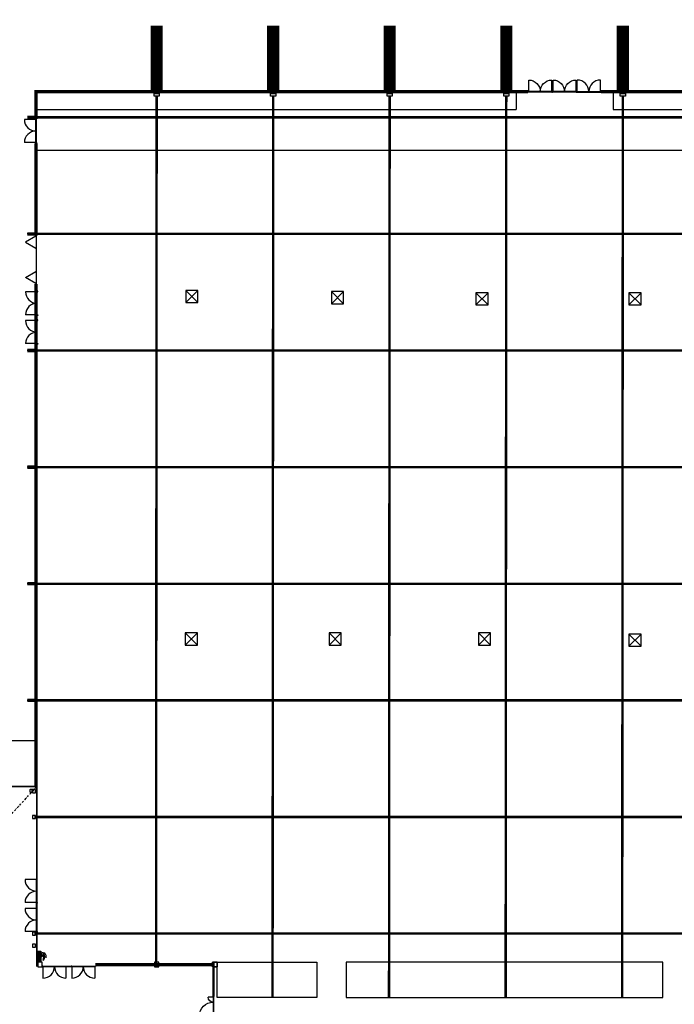
# Model space of a CAD drawing. Extents: x -5471 to 170838, y -1089 to 137006.
# Drawn here: x 40749 to 94676, y 55949 to 137006 of the extents above; entities that cross this region are included whole.
import ezdxf

# ---------------------------------------------------------------- set-up
doc = ezdxf.new("R2010")
doc.units = 0
doc.header["$MEASUREMENT"] = 0
doc.linetypes.add('PISTEKATKOVIIVA_TIUHA', pattern=[310, 150, -75.00000000000001, 10.00000000000001, -75.00000000000001])
doc.layers.get('0').update_dxf_attribs({"linetype": 'CONTINUOUS'})
for name, color, linetype in [('AULA', 3, 'CONTINUOUS'), ('AULA_KORKEUSMITAT', 4, 'PISTEKATKOVIIVA_TIUHA'), ('C-HALLI', 3, 'CONTINUOUS'), ('C_HALLI_PALKIT', 253, 'CONTINUOUS'), ('JUOKSURATA', 252, 'CONTINUOUS'), ('KAIVOT', 7, 'CONTINUOUS'), ('MATTORULLA_TILAV', 3, 'CONTINUOUS'), ('PILARIT', 7, 'CONTINUOUS')]:
    doc.layers.add(name, color=color, linetype=linetype)

# ---------------------------------------------------------------- blocks, each defined once
blk = doc.blocks.new('PARIOVI_VASIKALLINEN_63')
at = {"linetype": 'CONTINUOUS'}
for p, q in [((760, 0), (760.0000000000001, 1120)), ((-800, 0), (800, 0)), ((-800, -50), (-800, 0)), ((-760, 0), (-760, 400)), ((-760, 0), (-760, -50)), ((760, 0), (760, -50)), ((800, 0), (800, -50)), ((800, -50), (-800, -50))]:
    blk.add_line(p, q, dxfattribs=at)
for centre, radius, start, end in [((760, 0), 1120, 90, 180), ((-760, 0), 400, 0, 90)]:
    blk.add_arc(centre, radius, start, end, dxfattribs=at)
blk = doc.blocks.new('*X10')
at = {"color": 0}
for p, q in [((0, 224.9999940395356), (900, 224.9999940395356)), ((0, 179.9999952316284), (900, 179.9999952316284)), ((0, 134.9999964237213), (900, 134.9999964237213)), ((0, 89.99999761581422), (900, 89.99999761581422)), ((0, 44.99999880790711), (900, 44.99999880790711))]:
    blk.add_line(p, q, dxfattribs=at)
blk = doc.blocks.new('PARIOVI_24')
at = {"color": 0, "linetype": 'CONTINUOUS'}
for p, q in [((-950, 0), (-950, 950)), ((950, 0), (950, 950)), ((-1000, 0), (-950, 0)), ((-1000, -50), (-1000, 0)), ((-950, 0), (-950, -50)), ((1000, 0), (950, 0)), ((950, 0), (950, -50)), ((1000, -50), (1000, 0)), ((-950, -50), (-1000, -50)), ((950, -50), (1000, -50))]:
    blk.add_line(p, q, dxfattribs=at)
for centre, start, end in [((-950, 0), 0, 90), ((950, 0), 90, 180)]:
    blk.add_arc(centre, 950, start, end, dxfattribs=at)
blk = doc.blocks.new('PARIOVI_29')
at = {"color": 0, "linetype": 'CONTINUOUS'}
for p, q in [((-950, 0), (-950, 950)), ((950, 0), (950, 950)), ((-1000, 0), (-950, 0)), ((-1000, -50), (-1000, 0)), ((-950, 0), (-950, -50)), ((1000, 0), (950, 0)), ((950, 0), (950, -50)), ((1000, -50), (1000, 0)), ((-950, -50), (-1000, -50)), ((950, -50), (1000, -50))]:
    blk.add_line(p, q, dxfattribs=at)
for centre, start, end in [((-950, 0), 0, 90), ((950, 0), 90, 180)]:
    blk.add_arc(centre, 950, start, end, dxfattribs=at)
blk = doc.blocks.new('PARIOVI_25')
at = {"color": 0, "linetype": 'CONTINUOUS'}
for p, q in [((-950, 0), (-950, 950)), ((950, 0), (950, 950)), ((-1000, 0), (-950, 0)), ((-1000, -50), (-1000, 0)), ((-950, 0), (-950, -50)), ((-950, 0), (950, 0)), ((1000, 0), (950, 0)), ((950, 0), (950, -50)), ((1000, -50), (1000, 0)), ((-950, -50), (-1000, -50)), ((-950, -50), (950, -50)), ((950, -50), (1000, -50))]:
    blk.add_line(p, q, dxfattribs=at)
for centre, start, end in [((-950, 0), 0, 90), ((950, 0), 90, 180)]:
    blk.add_arc(centre, 950, start, end, dxfattribs=at)
blk = doc.blocks.new('PARIOVI_26')
at = {"color": 0, "linetype": 'CONTINUOUS'}
for p, q in [((-950, 0), (-950, 950)), ((950, 0), (950, 950)), ((-1000, 0), (-950, 0)), ((-1000, -50), (-1000, 0)), ((-950, 0), (-950, -50)), ((-950, 0), (950, 0)), ((1000, 0), (950, 0)), ((950, 0), (950, -50)), ((1000, -50), (1000, 0)), ((-950, -50), (-1000, -50)), ((-950, -50), (950, -50)), ((950, -50), (1000, -50))]:
    blk.add_line(p, q, dxfattribs=at)
for centre, start, end in [((-950, 0), 0, 90), ((950, 0), 90, 180)]:
    blk.add_arc(centre, 950, start, end, dxfattribs=at)
blk = doc.blocks.new('PARIOVI_27')
at = {"color": 0, "linetype": 'CONTINUOUS'}
for p, q in [((-950, 0), (-950, 950)), ((950, 0), (950, 950)), ((-1000, 0), (-950, 0)), ((-1000, -50), (-1000, 0)), ((-950, 0), (-950, -50)), ((-950, 0), (950, 0)), ((1000, 0), (950, 0)), ((950, 0), (950, -50)), ((1000, -50), (1000, 0)), ((-950, -50), (-1000, -50)), ((-950, -50), (950, -50)), ((950, -50), (1000, -50))]:
    blk.add_line(p, q, dxfattribs=at)
for centre, start, end in [((-950, 0), 0, 90), ((950, 0), 90, 180)]:
    blk.add_arc(centre, 950, start, end, dxfattribs=at)
blk = doc.blocks.new('PARIOVI_41')
at = {"color": 0, "linetype": 'CONTINUOUS'}
for p, q in [((-950, 0), (-950, 950)), ((950, 0), (950, 950)), ((-1000, 0), (-950, 0)), ((-1000, -50), (-1000, 0)), ((-950, 0), (-950, -50)), ((-950, 0), (950, 0)), ((1000, 0), (950, 0)), ((950, 0), (950, -50)), ((1000, -50), (1000, 0)), ((-950, -50), (-1000, -50)), ((-950, -50), (950, -50)), ((950, -50), (1000, -50))]:
    blk.add_line(p, q, dxfattribs=at)
for centre, start, end in [((-950, 0), 0, 90), ((950, 0), 90, 180)]:
    blk.add_arc(centre, 950, start, end, dxfattribs=at)

msp = doc.modelspace()

# ---------------------------------------------------------------- linework, layer by layer
at = {"layer": 'AULA'}
for p, q in [((42144.43695055099, 66217.42912037461), (41194.436950551, 66217.42912037463)), ((42144.43695055099, 66267.42912037461), (42144.43695055099, 66217.42912037461)), ((42194.43695055099, 66267.42912037461), (42144.43695055099, 66267.42912037461)), ((42144.43695055099, 66217.42912037461), (42194.43695055099, 66217.42912037461)), ((42194.43695055099, 66217.42912037461), (42194.43695055099, 66267.42912037461)), ((42144.43695055099, 64317.42912037462), (41194.436950551, 64317.42912037462)), ((42144.43695055099, 64267.42912037462), (42144.43695055099, 64317.42912037462)), ((42144.43695055099, 64317.42912037462), (42194.43695055099, 64317.42912037462)), ((42194.43695055099, 64267.42912037462), (42144.43695055099, 64267.42912037462)), ((42194.43695055099, 64317.42912037462), (42194.43695055099, 64267.42912037462)), ((42144.43695055099, 63844.92059519549), (41194.436950551, 63844.92059519549)), ((42144.43695055099, 63894.92059519549), (42144.43695055099, 63844.92059519549)), ((42194.43695055099, 63894.92059519549), (42144.43695055099, 63894.92059519549)), ((42144.43695055099, 63844.92059519549), (42194.43695055099, 63844.92059519549)), ((42194.43695055099, 63844.92059519549), (42194.43695055099, 63894.92059519549)), ((42144.43695055099, 61944.92059519548), (41194.436950551, 61944.92059519548)), ((42144.43695055099, 61894.92059519548), (42144.43695055099, 61944.92059519548)), ((42144.43695055099, 61944.92059519548), (42194.43695055099, 61944.92059519548)), ((42194.43695055099, 61894.92059519548), (42144.43695055099, 61894.92059519548)), ((42194.43695055099, 61944.92059519548), (42194.43695055099, 61894.92059519548))]:
    msp.add_line(p, q, dxfattribs=at)
at = {"layer": 'AULA', "linetype": 'CONTINUOUS'}
for p, q in [((42144.43695055099, 61944.92059519549), (42144.43695055099, 66217.42912037461)), ((42194.43695055099, 61944.92059519549), (42194.43695055099, 66217.42912037461)), ((42234.40351531619, 59421.47117644632), (42234.40351531619, 60321.47117644631)), ((42664.4035153249, 59101.4711764449), (46936.91204050402, 59101.4711764449)), ((42664.4035153249, 59051.4711764449), (46936.91204050402, 59051.4711764449))]:
    msp.add_line(p, q, dxfattribs=at)
at = {"layer": 'AULA'}
for points, const_width in [([(33419.40376930979, 77661.46303249529), (42091.92125883042, 77661.46303249529)], 100), ([(33439.16301786681, 73880.46302886066), (42169.436950551, 73880.46302886066), (42169.436950551, 66267.42912037461)], 130), ([(42169.436950551, 61894.92059519548), (42169.42023293359, 59041.4711764453)], 130)]:
    msp.add_lwpolyline(points, dxfattribs=dict(at, const_width=const_width))
msp.add_lwpolyline([(56709.41959105562, 56566.45412608659, 200, 200, 0), (56709.41959105562, 59203.66982453561, 285, 285, 0), (46983.38991368838, 59203.66982453561, 0, 0, 0)], format="xyseb", dxfattribs=at)
for centre, start, end in [((42144.43695055099, 66217.42912037461), 180, 270), ((42144.43695055099, 64317.42912037462), 90, 180), ((42144.43695055099, 63844.92059519549), 180, 270), ((42144.43695055099, 61944.92059519548), 90, 180)]:
    msp.add_arc(centre, 950, start, end, dxfattribs=at)
at = {"layer": 'AULA_KORKEUSMITAT'}
msp.add_line((19339.38854675519, 49071.45412608657), (42169.436950551, 73880.46302886066), dxfattribs=at)
at = {"layer": 'C-HALLI', "linetype": 'CONTINUOUS'}
for p, q in [((42084.40351532489, 119188.9141631909), (41218.37811154046, 118688.9141631909)), ((41949.4035153249, 119371.4630324661), (41374.44076610025, 119371.4630324661)), ((42134.40351532489, 115238.9141631909), (42134.40351532489, 119238.9630324661)), ((41218.37811154046, 118688.9141631909), (42084.40351532489, 118188.9141631909)), ((41218.37811154046, 115788.9630324661), (42084.40351532489, 116288.9630324661)), ((42084.40351532489, 115288.9630324661), (41218.37811154046, 115788.9630324661)), ((41949.4035153249, 109771.4630324661), (41374.44076610025, 109771.4630324661)), ((41949.4035153249, 100171.4630324661), (41374.44076610025, 100171.4630324661)), ((41949.40867525731, 90571.46303246608), (41374.44076610025, 90571.46303246608)), ((41949.40887020033, 80971.4630324661), (41374.38024295674, 80971.4630324661)), ((42234.40351531619, 60321.47117644631), (42484.4035153162, 60321.47117644631)), ((42484.4035153162, 60321.47117644631), (42484.4035153162, 59421.47117644632))]:
    msp.add_line(p, q, dxfattribs=at)
for points, const_width in [([(52034.40351532488, 131221.4541225104), (52034.40351532488, 136506.4541260867)], 1000), ([(61634.40351532489, 131221.4541225104), (61634.40351532489, 136506.4541260867)], 1000), ([(71234.40351532488, 131221.4541225104), (71234.40351532488, 136506.4541260867)], 1000), ([(80834.40351532487, 131221.4541225104), (80834.40351532487, 136506.4541260867)], 1000), ([(90434.40351532487, 131221.4541225104), (90434.40351532487, 136506.4541260867)], 1000), ([(42091.7124359007, 131221.4541260866), (42091.72172490093, 128838.9630324661)], 285), ([(42234.38391920262, 131078.9541296629), (82634.40351532488, 131078.9541296629)], 285), ([(88634.4035153249, 131078.9541296629), (148519.4035153249, 131078.9541296629)], 285), ([(41374.44076610025, 128971.4630324661), (41949.38392277889, 128971.4630324661)], 285), ([(42091.72952262179, 126838.9630324661), (42091.75915396103, 119238.9630324661)], 285), ([(41374.46035864623, 119371.4630324661), (41949.4035153249, 119371.4630324661)], 285), ([(42091.77474959327, 115238.9141631909), (42091.93584058224, 73921.45948655148)], 285), ([(41374.46035864623, 109771.4630324661), (41949.4035153249, 109771.4630324661)], 285), ([(41374.46035864623, 100171.4630324661), (41949.4035153249, 100171.4630324661)], 285), ([(41374.46551857865, 90571.46303246608), (41949.40867525731, 90571.46303246608)], 285), ([(41374.46571352167, 80971.4630324661), (41949.40887020033, 80971.4630324661)], 285), ([(57024.41959106616, 59203.66982453561), (57024.37771084241, 59203.66982453561)], 285)]:
    msp.add_lwpolyline(points, dxfattribs=dict(at, const_width=const_width))
at = {"layer": 'C-HALLI', "flags": 128}
for points in [[(51819.42214071256, 130706.4796024744), (51819.42214071256, 130921.4796024744), (52249.42214071257, 130921.4796024744), (52249.42214071257, 130706.4796024744)], [(61419.42214071256, 130706.4796024744), (61419.42214071256, 130921.4796024744), (61849.42214071256, 130921.4796024744), (61849.42214071256, 130706.4796024744)], [(71019.42214071256, 130706.4796024744), (71019.42214071256, 130921.4796024744), (71436.15408127816, 130921.4796024744), (71436.15408127816, 130706.4796024744)], [(80619.42214071254, 130706.4796024744), (80619.42214071254, 130921.4796024744), (81049.42214071254, 130921.4796024744), (81049.42214071254, 130706.4796024744)], [(90219.42214071254, 130706.4796024744), (90219.42214071254, 130921.4796024744), (90649.42214071253, 130921.4796024744), (90649.42214071253, 130706.4796024744)], [(42614.40351532489, 59041.47117644491), (42614.40351532489, 59421.4711764449), (42234.4035153249, 59421.4711764449), (42234.4035153249, 59041.47117644491)], [(52224.42214071257, 59041.47117644491), (52224.42214071257, 59421.4711764449), (51844.42214071257, 59421.4711764449), (51844.42214071257, 59041.47117644491)], [(57024.41959106616, 59421.4711764449), (57024.41959106616, 59041.47117644491), (56644.41959106616, 59041.47117644491), (56644.41959106616, 59421.4711764449)], [(65234.4035153249, 59421.4711764449), (65234.4035153249, 56521.4711764449), (57024.41959106616, 56521.4711764449), (57024.41959106616, 59421.4711764449)], [(67634.4035153249, 59421.4711764449), (67634.4035153249, 56521.4711764449), (93734.4035153249, 56521.4711764449), (93734.4035153249, 59421.4711764449)]]:
    msp.add_lwpolyline(points, close=True, dxfattribs=at)
at = {"layer": 'C-HALLI', "linetype": 'CONTINUOUS'}
msp.add_lwpolyline([(42484.4035153162, 59871.47117644632), (42516.8505618015, 59863.82407426479), (42584.4035153162, 59871.47117644632), (42608.68511838504, 59888.09742492317), (42621.22189257501, 59910.4060533535), (42620.74478339545, 59968.51102486135), (42585.37473833778, 60113.75584997332), (42586.69878793125, 60172.66497879695), (42596.79855898728, 60198.47190382357), (42615.50423474066, 60219.20908738339), (42648.84989345932, 60226.42179431282), (42672.79005956758, 60199.107732825), (42698.36034984857, 60091.15872767115), (42704.48321279526, 59981.855784666), (42699.79686511872, 59872.44746573224), (42670.7416448126, 59654.28102982944), (42665.70736163155, 59598.12180543863), (42672.478216469, 59577.00997868768), (42690.82797574785, 59566.40333198771), (42725.09019247991, 59580.02283419215), (42748.57617718669, 59616.61915932583), (42792.5335825696, 59733.68911483489), (42809.68853168911, 59855.73026298296), (42798.17039708259, 59977.47844923052), (42756.10855128742, 60093.66951903806), (42731.82047120288, 60144.594053443), (42729.46945303505, 60167.60513322807), (42741.04380308598, 60186.5687996136), (42765.01745821911, 60195.64344643459), (42791.2596304241, 60191.59038234743), (42830.97369264521, 60160.39554818189), (42856.54020596368, 60113.75584997332), (42891.49965198329, 59997.41014061536), (42903.93541297711, 59891.56306115952), (42901.73445056799, 59784.84218090858)], dxfattribs=at)
at = {"layer": 'C_HALLI_PALKIT', "const_width": 200, "flags": 128}
for points in [[(52034.47898403392, 130706.4796024744), (51983.32368503067, 59041.47117644489)], [(61634.47898403392, 130706.4796024744), (61581.52488033757, 56521.47117644488)], [(71227.84495431671, 130706.4796024744), (71174.89085062036, 56521.47117644488)], [(80834.4789840339, 130706.4796024744), (80781.52488033754, 56521.47117644488)], [(90434.47898403389, 130706.4796024744), (90381.52488033754, 56521.47117644488)], [(41949.46571352166, 128971.4630324662), (148519.4603586462, 128971.4630324662)], [(41949.40887020033, 119371.4630324661), (148519.4035153249, 119371.4630324661)], [(41949.40887020033, 109771.4630324661), (148519.4035153249, 109771.4630324661)], [(41949.40887020033, 100171.4630324661), (148519.4035153249, 100171.4630324661)], [(41949.41403013274, 90571.46303246608), (148519.4086752573, 90571.46303246608)], [(41949.46571352168, 80971.46303246616), (148519.4603586462, 80971.46303246616)], [(41949.46571352168, 71371.46303246614), (148519.4603586462, 71371.46303246614)], [(41949.46571352168, 61771.46303246614), (148519.4603586462, 61771.46303246614)]]:
    msp.add_lwpolyline(points, dxfattribs=at)
at = {"layer": 'JUOKSURATA'}
msp.add_line((42091.73170812922, 126278.4127168678), (148376.9035189011, 126278.4127168678), dxfattribs=at)
at = {"layer": 'KAIVOT'}
for p, q in [((54434.4035153249, 113721.4711764449), (55434.40351532489, 114721.4711764449)), ((54434.4035153249, 114721.4711764449), (55434.40351532489, 113721.4711764449)), ((66434.4035189007, 113621.457244206), (67434.4035189007, 114621.457244206)), ((66434.4035189007, 114621.457244206), (67434.4035189007, 113621.457244206)), ((78334.40351890068, 113521.457244206), (79334.40351890068, 114521.457244206)), ((78334.40351890068, 114521.457244206), (79334.40351890068, 113521.457244206)), ((90934.40351890068, 113521.457244206), (91934.40351890068, 114521.457244206)), ((90934.40351890068, 114521.457244206), (91934.40351890068, 113521.457244206)), ((54384.40351890068, 85521.45724420599), (55384.40351890068, 86521.45724420599)), ((54384.40351890068, 86521.45724420599), (55384.40351890068, 85521.45724420599)), ((66234.40351890068, 85521.45724420599), (67234.40351890068, 86521.45724420599)), ((66234.40351890068, 86521.45724420599), (67234.40351890068, 85521.45724420599)), ((78534.4035189007, 85521.45724420599), (79534.40351890068, 86521.45724420599)), ((78534.4035189007, 86521.45724420599), (79534.40351890068, 85521.45724420599)), ((90934.40351890068, 85421.45724420599), (91934.40351890068, 86421.45724420599)), ((90934.40351890068, 86421.45724420599), (91934.40351890068, 85421.45724420599))]:
    msp.add_line(p, q, dxfattribs=at)
for points in [[(54434.4035153249, 114721.4711764449), (54434.4035153249, 113721.4711764449), (55434.40351532489, 113721.4711764449), (55434.40351532489, 114721.4711764449)], [(66434.4035189007, 114621.457244206), (66434.4035189007, 113621.457244206), (67434.4035189007, 113621.457244206), (67434.4035189007, 114621.457244206)], [(78334.40351890068, 114521.457244206), (78334.40351890068, 113521.457244206), (79334.40351890068, 113521.457244206), (79334.40351890068, 114521.457244206)], [(90934.40351890068, 114521.457244206), (90934.40351890068, 113521.457244206), (91934.40351890068, 113521.457244206), (91934.40351890068, 114521.457244206)], [(54384.40351890068, 86521.45724420599), (54384.40351890068, 85521.45724420599), (55384.40351890068, 85521.45724420599), (55384.40351890068, 86521.45724420599)], [(66234.40351890068, 86521.45724420599), (66234.40351890068, 85521.45724420599), (67234.40351890068, 85521.45724420599), (67234.40351890068, 86521.45724420599)], [(78534.4035189007, 86521.45724420599), (78534.4035189007, 85521.45724420599), (79534.40351890068, 85521.45724420599), (79534.40351890068, 86521.45724420599)], [(90934.40351890068, 86421.45724420599), (90934.40351890068, 85421.45724420599), (91934.40351890068, 85421.45724420599), (91934.40351890068, 86421.45724420599)]]:
    msp.add_lwpolyline(points, close=True, dxfattribs=at)
at = {"layer": 'MATTORULLA_TILAV'}
for p, q in [((81634.40351532488, 131086.4541283218), (81634.40351532488, 129616.4127168678)), ((89634.4035153249, 131086.4541283218), (89634.4035153249, 129616.4127168678)), ((42091.71869373313, 129616.4127168678), (81634.40351532488, 129616.4127168678)), ((89634.4035153249, 129616.4127168678), (148376.9035189012, 129616.4127168678))]:
    msp.add_line(p, q, dxfattribs=at)
at = {"layer": 'PILARIT', "color": 3, "linetype": 'CONTINUOUS'}
for p, q in [((41584.38169305157, 73601.48692001091), (41584.38169305157, 73441.48691927253)), ((41584.38169305157, 73601.48692001091), (41584.38169305157, 73441.48691927253)), ((41764.38169387413, 73621.4869201023), (41604.38169314299, 73621.4869201023)), ((41764.38169387413, 73621.4869201023), (41604.38169314299, 73621.4869201023)), ((41604.38169314299, 73421.48691918117), (41764.38169387413, 73421.48691918117)), ((41604.38169314299, 73421.48691918117), (41764.38169387413, 73421.48691918117)), ((41784.38169396549, 73441.48691927253), (41784.38169396549, 73601.48692001091)), ((41784.38169396549, 73441.48691927253), (41784.38169396549, 73601.48692001091)), ((42059.38166025749, 73621.45893453923), (41809.38166025749, 73621.45893453923)), ((41809.38166025749, 73621.45893453923), (41809.38166025749, 73371.45893453923)), ((41809.38166025749, 73371.45893453923), (42059.38166025749, 73371.45893453923)), ((42059.38166025749, 73371.45893453923), (42059.38166025749, 73621.45893453923)), ((42059.38166025749, 71496.46303246768), (41809.38166025749, 71496.46303246768)), ((41809.38166025749, 71496.46303246768), (41809.38166025749, 71246.46303246768)), ((42059.38166025749, 71246.46303246768), (42059.38166025749, 71496.46303246768)), ((41809.38166025749, 71246.46303246768), (42059.38166025749, 71246.46303246768)), ((42059.38166025749, 61896.46303246551), (41809.38166025749, 61896.46303246551)), ((41809.38166025749, 61896.46303246551), (41809.38166025749, 61646.4630324655)), ((41809.38166025749, 61646.4630324655), (42059.38166025749, 61646.4630324655)), ((42059.38166025749, 61646.4630324655), (42059.38166025749, 61896.46303246551)), ((42059.38166025749, 60899.45412608646), (41809.38166025749, 60899.45412608646)), ((41809.38166025749, 60899.45412608646), (41809.38166025749, 60649.45412608645)), ((42059.38166025749, 60649.45412608645), (42059.38166025749, 60899.45412608646)), ((41809.38166025749, 60649.45412608645), (42059.38166025749, 60649.45412608645)), ((42614.4035153162, 59421.4711764453), (42234.40351531619, 59421.4711764453)), ((42234.40351531619, 59421.4711764453), (42234.40351531619, 59041.4711764453)), ((42614.4035153162, 59041.4711764453), (42614.4035153162, 59421.4711764453)), ((57024.37771084241, 59421.4711764453), (56644.37771084241, 59421.4711764453)), ((56644.37771084241, 59421.4711764453), (56644.37771084241, 59041.4711764453)), ((57024.37771084241, 59041.4711764453), (57024.37771084241, 59421.4711764453)), ((42234.40351531619, 59041.4711764453), (42614.4035153162, 59041.4711764453)), ((56644.37771084241, 59041.4711764453), (57024.37771084241, 59041.4711764453))]:
    msp.add_line(p, q, dxfattribs=at)
for centre, radius, start, end in [((41604.38169314299, 73601.48692001091), 20.00000009170777, 90, 180), ((41604.38169314299, 73601.48692001091), 20.00000009170777, 90, 180), ((41604.38169314299, 73441.48691927253), 20.00000009170221, 180, 270), ((41604.38169314299, 73441.48691927253), 20.00000009170221, 180, 270), ((41764.38169387413, 73601.48692001091), 20.00000009170221, 0, 90), ((41764.38169387413, 73601.48692001091), 20.00000009170221, 0, 90), ((41764.38169387413, 73441.48691927253), 20.00000009170777, 270, 0), ((41764.38169387413, 73441.48691927253), 20.00000009170777, 270, 0)]:
    msp.add_arc(centre, radius, start, end, dxfattribs=at)

# ---------------------------------------------------------------- block references
at = {"layer": 'AULA', "rotation": 180}
for name, p in [('PARIOVI_24', (43614.4035153249, 59051.4711764449)), ('PARIOVI_29', (45986.91204050402, 59051.4711764449))]:
    msp.add_blockref(name, p, dxfattribs=at)
at = {"layer": 'AULA', "xscale": -1, "rotation": 90}
msp.add_blockref('PARIOVI_VASIKALLINEN_63', (56684.41959105561, 55766.45412608659), dxfattribs=at)
at = {"layer": 'C-HALLI', "xscale": -1}
for name, p in [('PARIOVI_27', (83634.4035153249, 131086.4541283218)), ('PARIOVI_26', (85634.4035153249, 131086.4541283218))]:
    msp.add_blockref(name, p, dxfattribs=at)
at = {"layer": 'C-HALLI'}
msp.add_blockref('PARIOVI_25', (87634.40351532488, 131086.4541283218), dxfattribs=at)
at = {"layer": 'C-HALLI', "rotation": 90}
for name, p in [('PARIOVI_41', (42084.40351532489, 127838.9630324661)), ('PARIOVI_24', (42184.4035153249, 113660.0438699968)), ('PARIOVI_29', (42184.4035153249, 111287.5353448177))]:
    msp.add_blockref(name, p, dxfattribs=at)
at = {"layer": 'C-HALLI', "linetype": 'CONTINUOUS', "extrusion": (0, 0, -1), "zscale": -1, "rotation": 90}
msp.add_blockref('*X10', (-42234.40351531619, 59421.47117644632), dxfattribs=at)

doc.saveas('drawing.dxf')
